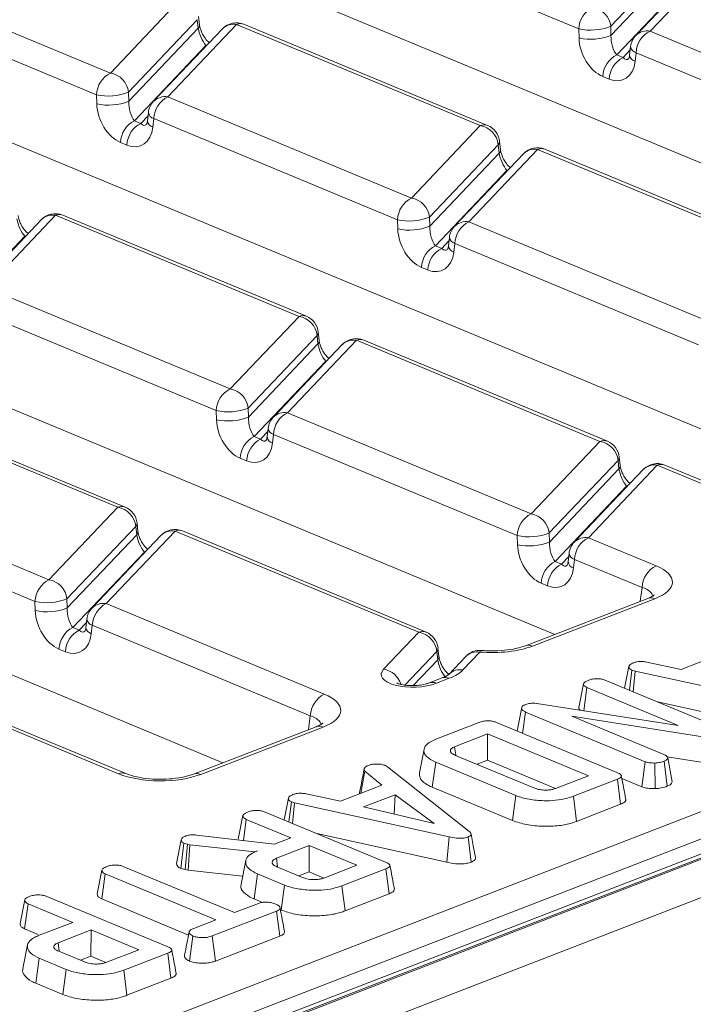
# Model space of a CAD drawing. Units: millimetres. Extents: x -1316 to 11174, y -31 to 3696.
# Drawn here: x 3607 to 3665, y 1700 to 1784 of the extents above; entities that cross this region are included whole.
import ezdxf

# ---------------------------------------------------------------- set-up
doc = ezdxf.new("R2010")
doc.units = ezdxf.units.MM
doc.header["$LTSCALE"] = 10

msp = doc.modelspace()

# ---------------------------------------------------------------- linework, layer by layer
at = {"color": 7, "linetype": 'Continuous', "lineweight": 15}
for p, q in [((3710.25, 1753.203), (3612.959, 1793.572)), ((3655.422, 1783.084), (3634.533, 1791.752)), ((3664.066, 1789.513), (3658.164, 1783.303)), ((3667.434, 1789.109), (3661.532, 1782.899)), ((3658.187, 1782.521), (3664.144, 1788.789)), ((3666.22, 1788.73), (3660.318, 1782.52)), ((3594.385, 1787.963), (3615.274, 1779.295)), ((3664.805, 1787.309), (3658.674, 1780.858)), ((3614.079, 1777.441), (3593.19, 1786.109)), ((3615.274, 1779.295), (3621.176, 1785.506)), ((3622.906, 1783.433), (3622.828, 1784.158)), ((3622.723, 1783.871), (3616.821, 1777.66)), ((3626.091, 1783.466), (3620.189, 1777.256)), ((3622.802, 1783.146), (3622.723, 1783.871)), ((3646.98, 1774.799), (3626.091, 1783.466)), ((3647.613, 1774.811), (3626.724, 1783.479)), ((3658.164, 1783.303), (3658.187, 1782.521)), ((3681.807, 1742.207), (3584.517, 1782.577)), ((3616.845, 1776.879), (3622.802, 1783.146)), ((3624.877, 1783.087), (3618.975, 1776.877)), ((3655.445, 1782.302), (3655.422, 1783.084)), ((3661.532, 1782.899), (3682.42, 1774.231)), ((3623.462, 1781.666), (3617.331, 1775.215)), ((3623.556, 1781.698), (3623.462, 1781.666)), ((3623.508, 1781.647), (3623.462, 1781.666)), ((3659.87, 1781.56), (3659.786, 1780.823)), ((3658.674, 1780.858), (3659.223, 1780.63)), ((3659.223, 1780.63), (3659.838, 1781.277)), ((3660.336, 1781.045), (3660.253, 1780.308)), ((3681.225, 1772.377), (3660.336, 1781.045)), ((3658.028, 1778.776), (3657.479, 1779.004)), ((3614.102, 1776.66), (3614.079, 1777.441)), ((3616.821, 1777.66), (3616.845, 1776.879)), ((3620.189, 1777.256), (3641.078, 1768.589)), ((3617.88, 1774.988), (3618.495, 1775.634)), ((3618.527, 1775.917), (3618.443, 1775.18)), ((3617.331, 1775.215), (3617.88, 1774.988)), ((3618.993, 1775.402), (3618.91, 1774.665)), ((3639.882, 1766.734), (3618.993, 1775.402)), ((3641.078, 1768.589), (3646.98, 1774.799)), ((3826.925, 1774.657), (3430.322, 1621.334)), ((3827.734, 1774.62), (3431.131, 1621.297)), ((3431.286, 1621.233), (3827.889, 1774.556)), ((3616.685, 1773.133), (3616.136, 1773.361)), ((3648.527, 1773.164), (3642.625, 1766.954)), ((3648.605, 1772.439), (3648.527, 1773.164)), ((3648.709, 1772.726), (3648.631, 1773.451)), ((3642.648, 1766.172), (3648.605, 1772.439)), ((3650.681, 1772.38), (3644.779, 1766.17)), ((3651.895, 1772.759), (3645.992, 1766.549)), ((3672.784, 1764.092), (3651.895, 1772.759)), ((3673.417, 1764.104), (3652.528, 1772.772)), ((3829.431, 1771.877), (3432.828, 1618.554)), ((3653.364, 1731.211), (3556.074, 1771.581)), ((3649.265, 1770.959), (3643.135, 1764.508)), ((3649.265, 1770.959), (3649.36, 1770.991)), ((3649.312, 1770.94), (3649.265, 1770.959)), ((3609.338, 1766.738), (3603.436, 1760.527)), ((3610.552, 1767.117), (3604.65, 1760.906)), ((3631.441, 1758.449), (3610.552, 1767.117)), ((3632.074, 1758.461), (3611.185, 1767.129)), ((3639.906, 1765.953), (3639.882, 1766.734)), ((3642.625, 1766.954), (3642.648, 1766.172)), ((3645.992, 1766.549), (3666.881, 1757.882)), ((3607.923, 1765.316), (3601.792, 1758.866)), ((3608.017, 1765.348), (3607.923, 1765.316)), ((3607.969, 1765.297), (3607.923, 1765.316)), ((3643.684, 1764.281), (3644.299, 1764.927)), ((3644.331, 1765.21), (3644.247, 1764.473)), ((3644.797, 1764.695), (3644.713, 1763.958)), ((3665.686, 1756.028), (3644.797, 1764.695)), ((3643.135, 1764.508), (3643.684, 1764.281)), ((3642.489, 1762.427), (3641.939, 1762.654)), ((3624.922, 1720.216), (3527.632, 1760.585)), ((3604.65, 1760.906), (3625.538, 1752.239)), ((3624.343, 1750.385), (3603.454, 1759.052)), ((3625.538, 1752.239), (3631.441, 1758.449)), ((3633.17, 1756.377), (3633.092, 1757.101)), ((3632.988, 1756.814), (3627.085, 1750.604)), ((3636.356, 1756.41), (3630.453, 1750.199)), ((3633.066, 1756.09), (3632.988, 1756.814)), ((3657.244, 1747.742), (3636.356, 1756.41)), ((3657.877, 1747.754), (3636.989, 1756.422)), ((3627.109, 1749.822), (3633.066, 1756.09)), ((3635.142, 1756.031), (3629.239, 1749.821)), ((3633.726, 1754.609), (3627.596, 1748.159)), ((3633.726, 1754.609), (3633.821, 1754.641)), ((3633.772, 1754.59), (3633.726, 1754.609)), ((3615.901, 1742.099), (3595.013, 1750.767)), ((3616.535, 1742.112), (3595.646, 1750.779)), ((3624.367, 1749.603), (3624.343, 1750.385)), ((3627.085, 1750.604), (3627.109, 1749.822)), ((3630.453, 1750.199), (3651.342, 1741.532)), ((3628.791, 1748.861), (3628.708, 1748.123)), ((3627.596, 1748.159), (3628.145, 1747.931)), ((3628.145, 1747.931), (3628.759, 1748.578)), ((3629.258, 1748.345), (3629.174, 1747.608)), ((3650.147, 1739.678), (3629.258, 1748.345)), ((3651.342, 1741.532), (3657.244, 1747.742)), ((3626.949, 1746.077), (3626.4, 1746.305)), ((3658.791, 1746.107), (3652.889, 1739.897)), ((3658.87, 1745.383), (3658.791, 1746.107)), ((3658.974, 1745.67), (3658.896, 1746.394)), ((3652.913, 1739.115), (3658.87, 1745.383)), ((3660.945, 1745.324), (3655.043, 1739.114)), ((3662.159, 1745.703), (3656.257, 1739.493)), ((3672.85, 1741.267), (3662.159, 1745.703)), ((3673.483, 1741.279), (3662.792, 1745.715)), ((3508.278, 1655.08), (3740.709, 1744.936)), ((3589.11, 1744.557), (3609.999, 1735.889)), ((3659.53, 1743.902), (3653.399, 1737.452)), ((3659.53, 1743.902), (3659.625, 1743.934)), ((3659.576, 1743.883), (3659.53, 1743.902)), ((3741.862, 1743.061), (3509.431, 1653.206)), ((3608.804, 1734.035), (3587.915, 1742.703)), ((3609.999, 1735.889), (3615.901, 1742.099)), ((3617.448, 1740.464), (3611.546, 1734.254)), ((3617.527, 1739.74), (3617.448, 1740.464)), ((3617.631, 1740.027), (3617.553, 1740.751)), ((3611.57, 1733.472), (3617.527, 1739.74)), ((3619.602, 1739.681), (3613.7, 1733.471)), ((3620.816, 1740.06), (3614.914, 1733.85)), ((3641.705, 1731.392), (3620.816, 1740.06)), ((3642.338, 1731.405), (3621.449, 1740.072)), ((3650.17, 1738.896), (3650.147, 1739.678)), ((3652.889, 1739.897), (3652.913, 1739.115)), ((3656.257, 1739.493), (3662.047, 1737.09)), ((3618.187, 1738.26), (3612.056, 1731.809)), ((3618.187, 1738.26), (3618.282, 1738.291)), ((3618.233, 1738.24), (3618.187, 1738.26)), ((3653.948, 1737.224), (3654.563, 1737.871)), ((3654.595, 1738.154), (3654.511, 1737.416)), ((3655.062, 1737.638), (3654.978, 1736.901)), ((3660.852, 1735.236), (3655.062, 1737.638)), ((3653.399, 1737.452), (3653.948, 1737.224)), ((3652.753, 1735.37), (3652.204, 1735.598)), ((3660.686, 1734.042), (3660.852, 1735.236)), ((3661.343, 1734.296), (3650.845, 1730.237)), ((3661.95, 1734.269), (3651.451, 1730.21)), ((3608.828, 1733.253), (3608.804, 1734.035)), ((3611.546, 1734.254), (3611.57, 1733.472)), ((3614.914, 1733.85), (3633.604, 1726.094)), ((3612.056, 1731.809), (3612.605, 1731.581)), ((3612.605, 1731.581), (3613.22, 1732.228)), ((3613.252, 1732.511), (3613.168, 1731.773)), ((3613.719, 1731.996), (3613.635, 1731.258)), ((3632.409, 1724.24), (3613.719, 1731.996)), ((3638.697, 1728.228), (3641.705, 1731.392)), ((3611.41, 1729.727), (3610.861, 1729.955)), ((3643.252, 1729.757), (3640.511, 1726.873)), ((3643.33, 1729.033), (3643.252, 1729.757)), ((3643.435, 1729.32), (3643.356, 1730.044)), ((3645.737, 1729.322), (3644.279, 1727.788)), ((3646.95, 1729.701), (3645.493, 1728.167)), ((3664.193, 1728.213), (3667.73, 1729.58)), ((3641.233, 1726.826), (3643.33, 1729.033)), ((3659.358, 1726.599), (3659.727, 1728.467)), ((3661.251, 1728.838), (3664.193, 1728.213)), ((3644.279, 1727.788), (3644.31, 1727.82)), ((3659.763, 1726.431), (3659.98, 1728.146)), ((3660.249, 1728.071), (3659.98, 1728.146)), ((3660.075, 1726.301), (3660.249, 1728.071)), ((3673.504, 1725.152), (3660.249, 1728.071)), ((3643.703, 1727.476), (3642.607, 1727.053)), ((3644.31, 1727.449), (3643.214, 1727.025)), ((3655.431, 1724.95), (3655.831, 1726.977)), ((3657.738, 1727.271), (3667.998, 1723.014)), ((3655.845, 1724.667), (3656.119, 1726.649)), ((3663.934, 1723.406), (3656.119, 1726.649)), ((3650.526, 1724.839), (3650.585, 1725.031)), ((3651.828, 1725.293), (3663.934, 1723.406)), ((3662.173, 1725.431), (3673.306, 1722.98)), ((3632.243, 1723.046), (3632.409, 1724.24)), ((3650.147, 1722.923), (3650.526, 1724.839)), ((3650.609, 1722.731), (3650.86, 1724.561)), ((3661.115, 1720.306), (3650.86, 1724.561)), ((3666.762, 1722.332), (3654.82, 1724.212)), ((3654.82, 1724.212), (3662.727, 1720.931)), ((3615.965, 1719.275), (3605.277, 1723.71)), ((3616.598, 1719.288), (3605.91, 1723.722)), ((3632.901, 1723.3), (3622.402, 1719.242)), ((3643.184, 1722.231), (3646.953, 1723.688)), ((3648.383, 1723.655), (3658.699, 1719.374)), ((3633.508, 1723.273), (3623.009, 1719.214)), ((3647.608, 1722.682), (3644.783, 1721.59)), ((3647.593, 1720.424), (3647.608, 1722.682)), ((3656.246, 1719.098), (3647.608, 1722.682)), ((3642.159, 1721.386), (3641.76, 1719.363)), ((3644.857, 1720.848), (3651.571, 1718.062)), ((3638.844, 1719.975), (3639.034, 1719.861)), ((3642.868, 1718.115), (3643.159, 1720.258)), ((3650.04, 1717.403), (3643.159, 1720.258)), ((3646.705, 1720.081), (3647.593, 1720.424)), ((3647.593, 1720.424), (3653.421, 1718.006)), ((3660.835, 1718.158), (3661.115, 1720.306)), ((3661.98, 1717.996), (3661.952, 1720.189)), ((3662.999, 1718.198), (3662.732, 1720.347)), ((3662.997, 1720.719), (3666.628, 1720.147)), ((3663.434, 1718.589), (3663.048, 1720.628)), ((3636.743, 1717.601), (3637.078, 1719.495)), ((3638.535, 1718.294), (3637.078, 1719.495)), ((3639.034, 1719.861), (3646.009, 1714.362)), ((3653.421, 1718.006), (3656.246, 1719.098)), ((3634.999, 1716.926), (3638.535, 1718.294)), ((3658.732, 1718.8), (3654.964, 1717.343)), ((3659.003, 1716.653), (3658.732, 1718.8)), ((3659.115, 1718.871), (3660.835, 1718.158)), ((3632.056, 1717.551), (3634.999, 1716.926)), ((3636.633, 1717.67), (3636.628, 1717.556)), ((3639.679, 1717.477), (3636.975, 1716.432)), ((3639.603, 1715.811), (3639.679, 1717.477)), ((3643.039, 1714.999), (3639.679, 1717.477)), ((3642.868, 1718.115), (3649.754, 1715.257)), ((3649.754, 1715.257), (3650.04, 1717.403)), ((3630.164, 1715.312), (3630.532, 1717.181)), ((3630.568, 1715.144), (3630.785, 1716.859)), ((3631.054, 1716.784), (3630.785, 1716.859)), ((3630.88, 1715.015), (3631.054, 1716.784)), ((3644.309, 1713.866), (3631.054, 1716.784)), ((3655.225, 1715.192), (3654.964, 1717.343)), ((3655.225, 1715.192), (3659.003, 1716.653)), ((3628.543, 1715.985), (3638.859, 1711.704)), ((3636.975, 1716.432), (3643.039, 1714.999)), ((3626.236, 1713.663), (3626.636, 1715.69)), ((3626.672, 1713.544), (3626.924, 1715.363)), ((3630.752, 1713.774), (3626.924, 1715.363)), ((3622.654, 1714.023), (3629.337, 1713.227)), ((3632.979, 1714.144), (3644.111, 1711.693)), ((3620.941, 1711.591), (3621.341, 1713.619)), ((3621.312, 1711.155), (3621.579, 1713.31)), ((3621.871, 1713.236), (3621.579, 1713.31)), ((3621.671, 1711.063), (3621.871, 1713.236)), ((3622.078, 1713.194), (3621.871, 1713.236)), ((3621.932, 1711.011), (3622.078, 1713.194)), ((3627.665, 1712.581), (3622.078, 1713.194)), ((3629.337, 1713.227), (3630.752, 1713.774)), ((3644.111, 1711.693), (3644.309, 1713.866)), ((3646.209, 1711.707), (3645.942, 1713.856)), ((3627.882, 1712.664), (3627.665, 1712.581)), ((3627.665, 1712.566), (3627.665, 1712.581)), ((3632.323, 1713.122), (3629.497, 1712.03)), ((3632.307, 1710.864), (3632.323, 1713.122)), ((3636.406, 1711.428), (3632.323, 1713.122)), ((3626.872, 1711.833), (3626.474, 1709.809)), ((3629.59, 1711.308), (3629.497, 1712.03)), ((3614.139, 1708.987), (3614.54, 1711.014)), ((3614.526, 1708.544), (3614.822, 1710.686)), ((3624.307, 1706.751), (3614.822, 1710.686)), ((3616.436, 1711.31), (3625.921, 1707.375)), ((3621.312, 1711.155), (3621.671, 1711.063)), ((3621.671, 1711.063), (3621.932, 1711.011)), ((3621.932, 1711.011), (3626.609, 1710.497)), ((3627.595, 1708.55), (3627.886, 1710.693)), ((3630.188, 1709.738), (3627.886, 1710.693)), ((3629.552, 1711.296), (3631.751, 1710.384)), ((3631.419, 1710.521), (3632.307, 1710.864)), ((3632.307, 1710.864), (3633.581, 1710.336)), ((3633.581, 1710.336), (3636.406, 1711.428)), ((3638.892, 1711.13), (3635.124, 1709.674)), ((3639.163, 1708.983), (3638.892, 1711.13)), ((3629.902, 1707.592), (3630.188, 1709.738)), ((3635.385, 1707.523), (3635.124, 1709.674)), ((3635.385, 1707.523), (3639.163, 1708.983)), ((3607.526, 1706.43), (3607.927, 1708.457)), ((3607.918, 1705.988), (3608.214, 1708.13)), ((3612.042, 1706.541), (3608.214, 1708.13)), ((3609.833, 1708.752), (3620.15, 1704.471)), ((3614.526, 1708.544), (3621.968, 1705.456)), ((3625.921, 1707.375), (3627.954, 1708.161)), ((3627.595, 1708.55), (3628.319, 1708.249)), ((3629.522, 1707.508), (3624.008, 1705.376)), ((3629.795, 1705.361), (3629.522, 1707.508)), ((3629.845, 1707.616), (3629.902, 1707.592)), ((3609.169, 1705.43), (3612.042, 1706.541)), ((3622.435, 1706.027), (3624.307, 1706.751)), ((3607.918, 1705.988), (3609.068, 1705.511)), ((3613.613, 1705.889), (3610.788, 1704.797)), ((3613.597, 1703.631), (3613.613, 1705.889)), ((3617.696, 1704.195), (3613.613, 1705.889)), ((3610.88, 1704.075), (3610.788, 1704.797)), ((3622.059, 1703.219), (3622.348, 1705.364)), ((3624.267, 1703.224), (3624.008, 1705.376)), ((3624.267, 1703.224), (3629.795, 1705.361)), ((3608.163, 1704.602), (3607.764, 1702.578)), ((3610.842, 1704.063), (3613.041, 1703.151)), ((3614.871, 1703.103), (3617.696, 1704.195)), ((3620.182, 1703.897), (3616.414, 1702.441)), ((3620.454, 1701.75), (3620.182, 1703.897)), ((3608.885, 1701.317), (3609.176, 1703.46)), ((3611.478, 1702.505), (3609.176, 1703.46)), ((3612.71, 1703.288), (3613.597, 1703.631)), ((3613.597, 1703.631), (3614.871, 1703.103)), ((3611.192, 1700.359), (3611.478, 1702.505)), ((3616.675, 1700.289), (3616.414, 1702.441)), ((3616.675, 1700.289), (3620.454, 1701.75)), ((3608.885, 1701.317), (3611.192, 1700.359))]:
    msp.add_line(p, q, dxfattribs=at)
at = {"color": 7, "linetype": 'Continuous', "lineweight": 15, "flags": 128}
for points in [[(3661.343, 1734.296), (3661.336, 1734.293), (3661.323, 1734.288)], [(3646.95, 1729.701), (3647.012, 1729.793), (3647.072, 1729.833), (3647.091, 1729.834)], [(3632.901, 1723.3), (3632.893, 1723.297), (3632.881, 1723.292)], [(3644.874, 1720.871), (3644.873, 1720.881), (3644.783, 1721.59)], [(3646.574, 1712.085), (3646.382, 1713.099), (3646.19, 1714.113)]]:
    msp.add_lwpolyline(points, dxfattribs=at)
at = {"color": 7, "linetype": 'Continuous', "lineweight": 15}
for centre, radius, start, end in [((3657.611, 1782.985), 2.191, 116.97092, 177.4097), ((3656.31, 1783.099), 1.865, 6.29939, 80.53383), ((3622.521, 1783.41), 0.385, 316.7153, 4.1731), ((3626.085, 1781.939), 1.667, 67.46457, 136.45594), ((3625.842, 1782.132), 1.357, 79.40419, 135.26647), ((3626.422, 1782.71), 0.825, 68.56032, 113.67197), ((3656.437, 1787.652), 4.679, 257.47271, 291.66317), ((3656.46, 1786.87), 4.679, 257.47271, 291.66317), ((3661.526, 1781.372), 1.667, 136.45594, 173.51805), ((3661.285, 1781.554), 1.367, 79.6163, 135.05436), ((3662.526, 1780.946), 2.191, 116.97092, 177.4097), ((3660.505, 1781.666), 0.643, 189.48072, 254.84488), ((3659.668, 1778.905), 2.191, 116.97092, 177.4097), ((3660.421, 1780.929), 0.643, 189.48072, 254.84488), ((3660.217, 1778.677), 2.191, 116.97092, 177.4097), ((3616.268, 1777.342), 2.191, 116.97092, 177.4097), ((3614.967, 1777.456), 1.865, 6.29939, 80.53383), ((3615.094, 1782.009), 4.679, 257.47271, 291.66317), ((3615.117, 1781.227), 4.679, 257.47271, 291.66317), ((3620.183, 1775.729), 1.667, 136.45594, 173.51805), ((3619.942, 1775.912), 1.367, 79.6163, 135.05436), ((3621.183, 1775.303), 2.191, 116.97092, 177.4097), ((3619.162, 1776.023), 0.643, 189.48072, 254.84488), ((3618.325, 1773.262), 2.191, 116.97092, 177.4097), ((3618.874, 1773.034), 2.191, 116.97092, 177.4097), ((3619.078, 1775.286), 0.643, 189.48072, 254.84488), ((3647.311, 1774.043), 0.825, 68.56032, 113.67197), ((3646.673, 1772.959), 1.865, 6.29939, 80.53383), ((3646.974, 1773.272), 1.667, 6.16702, 67.46457), ((3648.245, 1773.429), 0.387, 316.77146, 3.27888), ((3648.323, 1772.705), 0.388, 316.80151, 2.80756), ((3651.889, 1771.232), 1.667, 67.46457, 136.45594), ((3651.645, 1771.425), 1.357, 79.40419, 135.26647), ((3652.226, 1772.004), 0.825, 68.56032, 113.67197), ((3642.072, 1766.635), 2.191, 116.97092, 177.4097), ((3640.771, 1766.749), 1.865, 6.29939, 80.53383), ((3610.546, 1765.589), 1.667, 67.46457, 136.45594), ((3610.883, 1766.361), 0.825, 68.56032, 113.67197), ((3610.302, 1765.782), 1.357, 79.40419, 135.26647), ((3640.897, 1771.302), 4.679, 257.47271, 291.66317), ((3645.746, 1765.205), 1.367, 79.6163, 135.05436), ((3646.986, 1764.596), 2.191, 116.97092, 177.4097), ((3640.921, 1770.52), 4.679, 257.47271, 291.66317), ((3645.987, 1765.022), 1.667, 136.45594, 173.51805), ((3644.965, 1765.316), 0.643, 189.48072, 254.84488), ((3644.129, 1762.555), 2.191, 116.97092, 177.4097), ((3644.678, 1762.328), 2.191, 116.97092, 177.4097), ((3644.882, 1764.579), 0.643, 189.48072, 254.84488), ((3631.772, 1757.693), 0.825, 68.56032, 113.67197), ((3631.134, 1756.609), 1.865, 6.29939, 80.53383), ((3631.435, 1756.922), 1.667, 6.16702, 67.46457), ((3632.706, 1757.079), 0.387, 316.77146, 3.27888), ((3632.783, 1756.355), 0.388, 316.80151, 2.80756), ((3636.35, 1754.883), 1.667, 67.46457, 136.45594), ((3636.106, 1755.075), 1.357, 79.40419, 135.26647), ((3636.687, 1755.654), 0.825, 68.56032, 113.67197), ((3626.532, 1750.286), 2.191, 116.97092, 177.4097), ((3625.232, 1750.399), 1.865, 6.29939, 80.53383), ((3625.358, 1754.953), 4.679, 257.47271, 291.66317), ((3625.382, 1754.171), 4.679, 257.47271, 291.66317), ((3630.447, 1748.672), 1.667, 136.45594, 173.51805), ((3630.207, 1748.855), 1.367, 79.6163, 135.05436), ((3631.447, 1748.246), 2.191, 116.97092, 177.4097), ((3629.426, 1748.967), 0.643, 189.48072, 254.84488), ((3628.589, 1746.206), 2.191, 116.97092, 177.4097), ((3629.139, 1745.978), 2.191, 116.97092, 177.4097), ((3629.342, 1748.229), 0.643, 189.48072, 254.84488), ((3657.576, 1746.986), 0.825, 68.56032, 113.67197), ((3656.938, 1745.902), 1.865, 6.29939, 80.53383), ((3657.239, 1746.215), 1.667, 6.16702, 67.46457), ((3658.51, 1746.372), 0.387, 316.77146, 3.27888), ((3658.587, 1745.648), 0.388, 316.80151, 2.80756), ((3662.153, 1744.176), 1.667, 67.46457, 136.45594), ((3661.91, 1744.369), 1.357, 79.40419, 135.26647), ((3662.49, 1744.947), 0.825, 68.56032, 113.67197), ((3616.233, 1741.343), 0.825, 68.56032, 113.67197), ((3615.595, 1740.26), 1.865, 6.29939, 80.53383), ((3615.896, 1740.572), 1.667, 6.16702, 67.46457), ((3652.336, 1739.579), 2.191, 116.97092, 177.4097), ((3651.035, 1739.692), 1.865, 6.29939, 80.53383), ((3617.167, 1740.729), 0.387, 316.77146, 3.27888), ((3620.811, 1738.533), 1.667, 67.46457, 136.45594), ((3617.244, 1740.005), 0.388, 316.80151, 2.80756), ((3620.567, 1738.726), 1.357, 79.40419, 135.26647), ((3621.148, 1739.304), 0.825, 68.56032, 113.67197), ((3651.162, 1744.246), 4.679, 257.47271, 291.66317), ((3656.01, 1738.148), 1.367, 79.6163, 135.05436), ((3657.251, 1737.539), 2.191, 116.97092, 177.4097), ((3651.185, 1743.464), 4.679, 257.47271, 291.66317), ((3656.251, 1737.965), 1.667, 136.45594, 173.51805), ((3655.23, 1738.26), 0.643, 189.48072, 254.84488), ((3654.393, 1735.499), 2.191, 116.97092, 177.4097), ((3654.942, 1735.271), 2.191, 116.97092, 177.4097), ((3655.146, 1737.522), 0.643, 189.48072, 254.84488), ((3663.041, 1735.137), 2.191, 116.97092, 177.4097), ((3610.993, 1733.936), 2.191, 116.97092, 177.4097), ((3609.692, 1734.049), 1.865, 6.29939, 80.53383), ((3661.613, 1733.535), 0.807, 65.31729, 109.49734), ((3609.819, 1738.603), 4.679, 257.47271, 291.66317), ((3609.842, 1737.821), 4.679, 257.47271, 291.66317), ((3614.908, 1732.323), 1.667, 136.45594, 173.51805), ((3614.668, 1732.505), 1.367, 79.6163, 135.05436), ((3615.908, 1731.897), 2.191, 116.97092, 177.4097), ((3613.05, 1729.856), 2.191, 116.97092, 177.4097), ((3613.803, 1731.879), 0.643, 189.48072, 254.84488), ((3613.887, 1732.617), 0.643, 189.48072, 254.84488), ((3613.599, 1729.628), 2.191, 116.97092, 177.4097), ((3642.036, 1730.636), 0.825, 68.56032, 113.67197), ((3641.398, 1729.553), 1.865, 6.29939, 80.53383), ((3641.699, 1729.865), 1.667, 6.16702, 67.46457), ((3651.114, 1729.475), 0.809, 65.33659, 108.96466), ((3642.97, 1730.022), 0.387, 316.77146, 3.27888), ((3643.048, 1729.298), 0.388, 316.80151, 2.80756), ((3646.945, 1728.174), 1.667, 84.97614, 136.45594), ((3646.701, 1728.366), 1.357, 79.40419, 135.26647), ((3638.382, 1726.373), 1.881, 17.70845, 80.35552), ((3643.972, 1726.715), 0.807, 65.31729, 109.49734), ((3645.247, 1726.818), 1.371, 79.65927, 133.06864), ((3642.876, 1726.289), 0.81, 65.35169, 108.55277), ((3634.598, 1724.141), 2.191, 116.97092, 177.4097), ((3633.17, 1722.539), 0.807, 65.31729, 109.49734), ((3616.297, 1718.498), 0.845, 69.7012, 113.14304), ((3622.671, 1718.479), 0.809, 65.33659, 108.96466)]:
    msp.add_arc(centre, radius, start, end, dxfattribs=at)
for centre, major_axis, ratio, start_param, end_param in [((3623.37, 1782.584), (-0.46, 1.112), 0.32643, 0.911218, 2.394748), ((3658.773, 1781.976), (-0.247, 1.287), 0.414395, 1.055666, 2.539196), ((3657.583, 1781.649), (-1.12, 2.684), 0.679346, 1.058482, 2.542012), ((3658.133, 1781.422), (-1.12, 2.684), 0.679346, 2.542012, 4.025541), ((3659.322, 1781.749), (-0.247, 1.287), 0.414395, 2.539196, 3.417537), ((3616.241, 1776.007), (-1.12, 2.684), 0.679346, 1.058482, 2.542012), ((3617.43, 1776.334), (-0.247, 1.287), 0.414395, 1.055666, 2.539196), ((3617.979, 1776.106), (-0.247, 1.287), 0.414395, 2.539196, 3.417537), ((3616.79, 1775.779), (-1.12, 2.684), 0.679346, 2.542012, 4.025541), ((3649.174, 1771.877), (-0.46, 1.112), 0.32643, 0.911218, 2.394748), ((3607.831, 1766.234), (-0.46, 1.112), 0.32643, 0.911218, 2.394748), ((3642.044, 1765.3), (-1.12, 2.684), 0.679346, 1.058482, 2.542012), ((3643.234, 1765.627), (-0.247, 1.287), 0.414395, 1.055666, 2.539196), ((3642.593, 1765.072), (-1.12, 2.684), 0.679346, 2.542012, 4.025541), ((3643.783, 1765.399), (-0.247, 1.287), 0.414395, 2.539196, 3.417537), ((3633.635, 1755.527), (-0.46, 1.112), 0.32643, 0.911218, 2.394748), ((3626.505, 1748.95), (-1.12, 2.684), 0.679346, 1.058482, 2.542012), ((3627.695, 1749.277), (-0.247, 1.287), 0.414395, 1.055666, 2.539196), ((3628.244, 1749.049), (-0.247, 1.287), 0.414395, 2.539196, 3.417537), ((3627.054, 1748.722), (-1.12, 2.684), 0.679346, 2.542012, 4.025541), ((3659.439, 1744.82), (-0.46, 1.112), 0.32643, 0.911218, 2.394748), ((3618.096, 1739.177), (-0.46, 1.112), 0.32643, 0.911218, 2.394748), ((3652.309, 1738.243), (-1.12, 2.684), 0.679346, 1.058482, 2.542012), ((3653.498, 1738.57), (-0.247, 1.287), 0.414395, 1.055666, 2.539196), ((3652.858, 1738.015), (-1.12, 2.684), 0.679346, 2.542012, 4.025541), ((3654.047, 1738.342), (-0.247, 1.287), 0.414395, 2.539196, 3.417537), ((3658.423, 1735.71), (5.038, -0.019), 0.397578, 5.489477, 7.052677), ((3658.417, 1734.183), (3.384, 0.208), 0.392518, 0.055145, 0.743895), ((3612.155, 1732.927), (-0.247, 1.287), 0.414395, 1.055666, 2.539196), ((3610.966, 1732.6), (-1.12, 2.684), 0.679346, 1.058482, 2.542012), ((3611.515, 1732.372), (-1.12, 2.684), 0.679346, 2.542012, 4.025541), ((3612.704, 1732.699), (-0.247, 1.287), 0.414395, 2.539196, 3.417537), ((3647.979, 1731.673), (5, -0.018), 0.403662, 4.506731, 5.481624), ((3643.899, 1728.471), (-0.46, 1.112), 0.32643, 0.911218, 2.394748), ((3641.338, 1727.859), (2.845, 0.087), 0.411513, 2.747501, 5.419665), ((3640.804, 1728.899), (5.014, -0.028), 0.399964, 5.488924, 5.923569), ((3629.98, 1724.715), (5.038, -0.019), 0.397578, 5.489477, 7.052677), ((3629.975, 1723.188), (3.384, 0.208), 0.392518, 0.055145, 0.743895), ((3619.536, 1720.677), (5, -0.018), 0.403662, 3.918424, 5.481624)]:
    msp.add_ellipse(centre, major_axis=major_axis, ratio=ratio, start_param=start_param, end_param=end_param, dxfattribs=at)
for points, knots in [([(3623.756, 1781.908), (3623.72, 1781.935), (3623.59, 1782.032), (3623.348, 1782.324), (3623.119, 1782.71), (3622.975, 1783.07), (3622.921, 1783.307), (3622.908, 1783.412), (3622.906, 1783.433)], [0, 0, 0, 0, 0.10414, 0.376498, 0.593568, 0.783009, 0.955706, 1, 1, 1, 1]), ([(3659.786, 1780.823), (3659.777, 1780.763), (3659.755, 1780.631), (3659.709, 1780.544), (3659.712, 1780.548), (3659.713, 1780.55)], [0, 0, 0, 0, 0.319552, 0.714477, 1, 1, 1, 1]), ([(3618.443, 1775.18), (3618.434, 1775.121), (3618.412, 1774.988), (3618.366, 1774.901), (3618.369, 1774.905), (3618.37, 1774.907)], [0, 0, 0, 0, 0.319552, 0.714477, 1, 1, 1, 1]), ([(3649.56, 1771.201), (3649.524, 1771.228), (3649.394, 1771.325), (3649.152, 1771.617), (3648.922, 1772.003), (3648.779, 1772.363), (3648.725, 1772.6), (3648.712, 1772.705), (3648.709, 1772.726)], [0, 0, 0, 0, 0.10414, 0.376498, 0.593568, 0.783009, 0.955706, 1, 1, 1, 1]), ([(3608.217, 1765.558), (3608.181, 1765.585), (3608.051, 1765.682), (3607.809, 1765.974), (3607.58, 1766.361), (3607.436, 1766.721), (3607.382, 1766.957), (3607.369, 1767.062), (3607.367, 1767.083)], [0, 0, 0, 0, 0.10414, 0.376498, 0.593568, 0.783009, 0.955706, 1, 1, 1, 1]), ([(3644.247, 1764.473), (3644.237, 1764.414), (3644.216, 1764.281), (3644.17, 1764.194), (3644.173, 1764.198), (3644.174, 1764.2)], [0, 0, 0, 0, 0.319552, 0.714477, 1, 1, 1, 1]), ([(3634.02, 1754.851), (3633.984, 1754.878), (3633.854, 1754.975), (3633.613, 1755.267), (3633.383, 1755.654), (3633.24, 1756.014), (3633.186, 1756.25), (3633.173, 1756.355), (3633.17, 1756.377)], [0, 0, 0, 0, 0.10414, 0.376498, 0.593568, 0.783009, 0.955706, 1, 1, 1, 1]), ([(3628.708, 1748.123), (3628.698, 1748.064), (3628.677, 1747.931), (3628.631, 1747.844), (3628.634, 1747.848), (3628.635, 1747.85)], [0, 0, 0, 0, 0.319552, 0.714477, 1, 1, 1, 1]), ([(3659.824, 1744.144), (3659.788, 1744.171), (3659.658, 1744.268), (3659.416, 1744.56), (3659.187, 1744.947), (3659.043, 1745.307), (3658.989, 1745.543), (3658.976, 1745.648), (3658.974, 1745.67)], [0, 0, 0, 0, 0.10414, 0.376498, 0.593568, 0.783009, 0.955706, 1, 1, 1, 1]), ([(3618.481, 1738.501), (3618.445, 1738.528), (3618.315, 1738.625), (3618.074, 1738.917), (3617.844, 1739.304), (3617.701, 1739.664), (3617.646, 1739.901), (3617.634, 1740.005), (3617.631, 1740.027)], [0, 0, 0, 0, 0.1041398, 0.3764978, 0.5935676, 0.7830094, 0.9557062, 1, 1, 1, 1]), ([(3654.511, 1737.416), (3654.502, 1737.357), (3654.48, 1737.224), (3654.434, 1737.137), (3654.437, 1737.141), (3654.438, 1737.143)], [0, 0, 0, 0, 0.319552, 0.714477, 1, 1, 1, 1]), ([(3661.906, 1734.586), (3661.911, 1734.593), (3661.937, 1734.631), (3661.774, 1734.475), (3661.481, 1734.353), (3661.343, 1734.296)], [0, 0, 0, 0, 0.118452, 0.585265, 1, 1, 1, 1]), ([(3613.168, 1731.773), (3613.159, 1731.714), (3613.137, 1731.581), (3613.092, 1731.494), (3613.094, 1731.499), (3613.096, 1731.5)], [0, 0, 0, 0, 0.319552, 0.714477, 1, 1, 1, 1]), ([(3650.845, 1730.237), (3650.719, 1730.192), (3650.362, 1730.066), (3649.572, 1729.893), (3648.515, 1729.787), (3647.657, 1729.79), (3647.195, 1729.826), (3647.091, 1729.834)], [0, 0, 0, 0, 0.139459, 0.394713, 0.661101, 0.923091, 1, 1, 1, 1]), ([(3644.285, 1727.794), (3644.249, 1727.821), (3644.119, 1727.919), (3643.877, 1728.211), (3643.648, 1728.597), (3643.504, 1728.957), (3643.45, 1729.194), (3643.437, 1729.298), (3643.435, 1729.32)], [0, 0, 0, 0, 0.10414, 0.376498, 0.593568, 0.783009, 0.955706, 1, 1, 1, 1]), ([(3659.727, 1728.467), (3659.753, 1728.523), (3659.805, 1728.636), (3660.007, 1728.731), (3660.118, 1728.777), (3660.131, 1728.782)], [0, 0, 0, 0, 0.466512, 0.935162, 1, 1, 1, 1]), ([(3659.98, 1728.146), (3659.913, 1728.183), (3659.762, 1728.267), (3659.73, 1728.385), (3659.728, 1728.454), (3659.727, 1728.467)], [0, 0, 0, 0, 0.393488, 0.890092, 1, 1, 1, 1]), ([(3660.131, 1728.782), (3660.217, 1728.81), (3660.365, 1728.857), (3660.625, 1728.894), (3660.925, 1728.887), (3661.126, 1728.856), (3661.251, 1728.838)], [0, 0, 0, 0, 0.270754, 0.470236, 0.67148, 1, 1, 1, 1]), ([(3644.279, 1727.788), (3644.271, 1727.78), (3644.249, 1727.758), (3644.052, 1727.621), (3643.799, 1727.516), (3643.703, 1727.476)], [0, 0, 0, 0, 0.253044, 0.718232, 1, 1, 1, 1]), ([(3642.607, 1727.053), (3642.527, 1727.025), (3642.334, 1726.957), (3641.867, 1726.862), (3641.281, 1726.814), (3640.711, 1726.834), (3640.263, 1726.902), (3639.972, 1726.982), (3639.825, 1727.048), (3639.823, 1727.05), (3639.822, 1727.051)], [0, 0, 0, 0, 0.112421, 0.271466, 0.443367, 0.594622, 0.725803, 0.837211, 0.933834, 1, 1, 1, 1]), ([(3655.831, 1726.977), (3655.851, 1727.018), (3655.899, 1727.119), (3656.101, 1727.219), (3656.241, 1727.277), (3656.28, 1727.294)], [0, 0, 0, 0, 0.339244, 0.818518, 1, 1, 1, 1]), ([(3656.119, 1726.649), (3656.05, 1726.685), (3655.896, 1726.764), (3655.84, 1726.884), (3655.833, 1726.958), (3655.831, 1726.977)], [0, 0, 0, 0, 0.376198, 0.839941, 1, 1, 1, 1]), ([(3656.28, 1727.294), (3656.387, 1727.327), (3656.601, 1727.394), (3656.969, 1727.423), (3657.32, 1727.399), (3657.563, 1727.34), (3657.695, 1727.288), (3657.738, 1727.271)], [0, 0, 0, 0, 0.246121, 0.495034, 0.662526, 0.889801, 1, 1, 1, 1]), ([(3650.585, 1725.031), (3650.619, 1725.063), (3650.672, 1725.112), (3650.786, 1725.168), (3650.85, 1725.194), (3650.882, 1725.207)], [0, 0, 0, 0, 0.487699, 0.742526, 1, 1, 1, 1]), ([(3650.882, 1725.207), (3650.998, 1725.243), (3651.186, 1725.302), (3651.52, 1725.325), (3651.715, 1725.307), (3651.816, 1725.295), (3651.828, 1725.293)], [0, 0, 0, 0, 0.424548, 0.692333, 0.960799, 1, 1, 1, 1]), ([(3650.86, 1724.561), (3650.78, 1724.6), (3650.656, 1724.659), (3650.564, 1724.758), (3650.539, 1724.812), (3650.526, 1724.839)], [0, 0, 0, 0, 0.4752027, 0.7342571, 1, 1, 1, 1]), ([(3655.431, 1724.95), (3655.432, 1724.918), (3655.435, 1724.838), (3655.502, 1724.761), (3655.542, 1724.714)], [0, 0, 0, 0, 0.392676, 1, 1, 1, 1]), ([(3633.463, 1723.59), (3633.469, 1723.598), (3633.494, 1723.635), (3633.331, 1723.48), (3633.038, 1723.358), (3632.901, 1723.3)], [0, 0, 0, 0, 0.118452, 0.585265, 1, 1, 1, 1]), ([(3646.953, 1723.688), (3647.066, 1723.726), (3647.245, 1723.786), (3647.557, 1723.82), (3647.837, 1723.809), (3648.127, 1723.753), (3648.293, 1723.689), (3648.383, 1723.655)], [0, 0, 0, 0, 0.268396, 0.424464, 0.580867, 0.773826, 1, 1, 1, 1]), ([(3643.159, 1720.258), (3642.86, 1720.415), (3642.305, 1720.707), (3642.087, 1721.247), (3642.26, 1721.737), (3642.759, 1722.057), (3643.101, 1722.197), (3643.184, 1722.231)], [0, 0, 0, 0, 0.266331, 0.494233, 0.729752, 0.933726, 1, 1, 1, 1]), ([(3644.783, 1721.59), (3644.675, 1721.538), (3644.47, 1721.437), (3644.399, 1721.248), (3644.467, 1721.076), (3644.642, 1720.942), (3644.795, 1720.875), (3644.857, 1720.848)], [0, 0, 0, 0, 0.243316, 0.465535, 0.670512, 0.867551, 1, 1, 1, 1]), ([(3662.727, 1720.931), (3662.809, 1720.889), (3662.972, 1720.805), (3663.031, 1720.693), (3663.046, 1720.634), (3663.048, 1720.628)], [0, 0, 0, 0, 0.470492, 0.9425638, 1, 1, 1, 1]), ([(3637.047, 1719.762), (3637.089, 1719.803), (3637.153, 1719.864), (3637.284, 1719.936), (3637.354, 1719.972), (3637.389, 1719.99)], [0, 0, 0, 0, 0.48891, 0.744104, 1, 1, 1, 1]), ([(3637.389, 1719.99), (3637.484, 1720.021), (3637.675, 1720.083), (3637.942, 1720.101), (3638.082, 1720.102), (3638.099, 1720.102)], [0, 0, 0, 0, 0.4635565, 0.932057, 1, 1, 1, 1]), ([(3638.099, 1720.102), (3638.227, 1720.099), (3638.484, 1720.092), (3638.716, 1720.023), (3638.827, 1719.981), (3638.844, 1719.975)], [0, 0, 0, 0, 0.454953, 0.913783, 1, 1, 1, 1]), ([(3661.952, 1720.189), (3661.812, 1720.19), (3661.563, 1720.192), (3661.279, 1720.245), (3661.158, 1720.29), (3661.115, 1720.306)], [0, 0, 0, 0, 0.459674, 0.8099983, 1, 1, 1, 1]), ([(3662.732, 1720.347), (3662.624, 1720.31), (3662.457, 1720.253), (3662.184, 1720.204), (3662.031, 1720.194), (3661.952, 1720.189)], [0, 0, 0, 0, 0.477555, 0.733402, 1, 1, 1, 1]), ([(3663.048, 1720.628), (3663.03, 1720.579), (3663.002, 1720.502), (3662.874, 1720.408), (3662.78, 1720.368), (3662.732, 1720.347)], [0, 0, 0, 0, 0.470895, 0.729427, 1, 1, 1, 1]), ([(3622.402, 1719.242), (3622.276, 1719.197), (3621.92, 1719.07), (3621.129, 1718.897), (3620.055, 1718.789), (3618.902, 1718.798), (3617.806, 1718.928), (3617.035, 1719.119), (3616.701, 1719.248), (3616.598, 1719.288)], [0, 0, 0, 0, 0.087197, 0.246795, 0.413353, 0.584531, 0.756533, 0.925004, 1, 1, 1, 1]), ([(3637.03, 1719.692), (3636.965, 1719.361), (3636.833, 1718.693), (3636.699, 1718.013), (3636.632, 1717.67)], [0, 0, 0, 0, 0.494499, 1, 1, 1, 1]), ([(3637.078, 1719.495), (3637.053, 1719.537), (3637.014, 1719.603), (3637.029, 1719.693), (3637.041, 1719.739), (3637.047, 1719.762)], [0, 0, 0, 0, 0.482549, 0.740672, 1, 1, 1, 1]), ([(3641.772, 1719.363), (3641.769, 1719.218), (3641.762, 1718.885), (3642.174, 1718.444), (3642.672, 1718.207), (3642.868, 1718.115)], [0, 0, 0, 0, 0.3200622, 0.7338262, 1, 1, 1, 1]), ([(3658.699, 1719.374), (3658.826, 1719.314), (3659.008, 1719.228), (3659.091, 1719.083), (3659.045, 1718.971), (3658.911, 1718.876), (3658.784, 1718.822), (3658.732, 1718.8)], [0, 0, 0, 0, 0.3516122, 0.5062891, 0.6620486, 0.8603021, 1, 1, 1, 1]), ([(3659.456, 1717.07), (3659.392, 1717.407), (3659.265, 1718.081), (3659.137, 1718.755), (3659.073, 1719.092)], [0, 0, 0, 0, 0.500001, 1, 1, 1, 1]), ([(3662.999, 1718.198), (3663.096, 1718.241), (3663.332, 1718.348), (3663.405, 1718.498), (3663.433, 1718.585), (3663.434, 1718.589)], [0, 0, 0, 0, 0.398726, 0.971739, 1, 1, 1, 1]), ([(3630.532, 1717.181), (3630.558, 1717.237), (3630.61, 1717.35), (3630.812, 1717.444), (3630.923, 1717.49), (3630.936, 1717.496)], [0, 0, 0, 0, 0.4665119, 0.9351624, 1, 1, 1, 1]), ([(3630.936, 1717.496), (3631.022, 1717.523), (3631.17, 1717.57), (3631.431, 1717.608), (3631.73, 1717.6), (3631.931, 1717.57), (3632.056, 1717.551)], [0, 0, 0, 0, 0.270754, 0.470236, 0.67148, 1, 1, 1, 1]), ([(3654.964, 1717.343), (3654.634, 1717.237), (3654.033, 1717.042), (3652.835, 1716.934), (3651.61, 1716.991), (3650.626, 1717.178), (3650.174, 1717.352), (3650.04, 1717.403)], [0, 0, 0, 0, 0.230838, 0.421044, 0.657823, 0.898521, 1, 1, 1, 1]), ([(3651.571, 1718.062), (3651.701, 1718.015), (3651.947, 1717.928), (3652.413, 1717.869), (3652.841, 1717.872), (3653.188, 1717.925), (3653.349, 1717.981), (3653.421, 1718.006)], [0, 0, 0, 0, 0.250014, 0.470819, 0.691607, 0.861784, 1, 1, 1, 1]), ([(3660.835, 1718.158), (3660.959, 1718.117), (3661.212, 1718.033), (3661.632, 1717.994), (3661.889, 1717.996), (3661.98, 1717.996)], [0, 0, 0, 0, 0.380449, 0.779973, 1, 1, 1, 1]), ([(3661.98, 1717.996), (3662.106, 1718.005), (3662.446, 1718.028), (3662.775, 1718.118), (3662.968, 1718.186), (3662.999, 1718.198)], [0, 0, 0, 0, 0.328407, 0.890676, 1, 1, 1, 1]), ([(3630.785, 1716.859), (3630.718, 1716.896), (3630.567, 1716.98), (3630.535, 1717.099), (3630.533, 1717.168), (3630.532, 1717.181)], [0, 0, 0, 0, 0.3934881, 0.890092, 1, 1, 1, 1]), ([(3659.003, 1716.653), (3659.127, 1716.711), (3659.335, 1716.807), (3659.469, 1716.96), (3659.447, 1717.04), (3659.439, 1717.069)], [0, 0, 0, 0, 0.486743, 0.814596, 1, 1, 1, 1]), ([(3626.636, 1715.69), (3626.648, 1715.721), (3626.678, 1715.797), (3626.844, 1715.905), (3627.003, 1715.973), (3627.085, 1716.007)], [0, 0, 0, 0, 0.2478694, 0.6149449, 1, 1, 1, 1]), ([(3627.085, 1716.007), (3627.205, 1716.044), (3627.415, 1716.108), (3627.77, 1716.134), (3628.096, 1716.117), (3628.352, 1716.059), (3628.491, 1716.005), (3628.543, 1715.985)], [0, 0, 0, 0, 0.274247, 0.479167, 0.643964, 0.867555, 1, 1, 1, 1]), ([(3626.924, 1715.363), (3626.876, 1715.385), (3626.758, 1715.441), (3626.657, 1715.555), (3626.643, 1715.644), (3626.636, 1715.69)], [0, 0, 0, 0, 0.246273, 0.613022, 1, 1, 1, 1]), ([(3649.754, 1715.257), (3650.138, 1715.128), (3650.898, 1714.873), (3652.345, 1714.743), (3653.708, 1714.79), (3654.656, 1714.988), (3655.091, 1715.144), (3655.225, 1715.192)], [0, 0, 0, 0, 0.2436909, 0.4827412, 0.710169, 0.9103552, 1, 1, 1, 1]), ([(3621.748, 1713.944), (3621.835, 1713.973), (3621.988, 1714.023), (3622.316, 1714.051), (3622.526, 1714.033), (3622.654, 1714.023)], [0, 0, 0, 0, 0.344391, 0.602302, 1, 1, 1, 1]), ([(3646.009, 1714.362), (3646.058, 1714.316), (3646.156, 1714.226), (3646.21, 1714.091), (3646.156, 1713.971), (3646.044, 1713.899), (3645.963, 1713.865), (3645.942, 1713.856)], [0, 0, 0, 0, 0.269928, 0.542194, 0.736488, 0.931497, 1, 1, 1, 1]), ([(3621.341, 1713.619), (3621.354, 1713.656), (3621.383, 1713.743), (3621.535, 1713.855), (3621.685, 1713.918), (3621.748, 1713.944)], [0, 0, 0, 0, 0.298553, 0.704459, 1, 1, 1, 1]), ([(3621.579, 1713.31), (3621.523, 1713.342), (3621.416, 1713.403), (3621.355, 1713.512), (3621.346, 1713.583), (3621.341, 1713.619)], [0, 0, 0, 0, 0.349369, 0.669798, 1, 1, 1, 1]), ([(3645.942, 1713.856), (3645.835, 1713.822), (3645.64, 1713.759), (3645.276, 1713.732), (3644.821, 1713.758), (3644.515, 1713.822), (3644.309, 1713.866)], [0, 0, 0, 0, 0.229184, 0.41947, 0.609696, 1, 1, 1, 1]), ([(3627.886, 1710.693), (3627.625, 1710.824), (3627.101, 1711.087), (3626.824, 1711.583), (3626.893, 1712.067), (3627.335, 1712.434), (3627.737, 1712.603), (3627.882, 1712.664)], [0, 0, 0, 0, 0.226686, 0.454936, 0.678509, 0.883956, 1, 1, 1, 1]), ([(3620.941, 1711.591), (3620.946, 1711.547), (3620.958, 1711.443), (3621.053, 1711.285), (3621.23, 1711.196), (3621.312, 1711.155)], [0, 0, 0, 0, 0.281176, 0.669476, 1, 1, 1, 1]), ([(3629.497, 1712.03), (3629.398, 1711.983), (3629.197, 1711.887), (3629.106, 1711.705), (3629.163, 1711.533), (3629.328, 1711.396), (3629.485, 1711.326), (3629.552, 1711.296)], [0, 0, 0, 0, 0.226258, 0.454879, 0.656144, 0.854362, 1, 1, 1, 1]), ([(3638.859, 1711.704), (3638.986, 1711.644), (3639.169, 1711.558), (3639.252, 1711.413), (3639.205, 1711.301), (3639.071, 1711.206), (3638.944, 1711.152), (3638.892, 1711.13)], [0, 0, 0, 0, 0.351612, 0.506289, 0.662049, 0.860302, 1, 1, 1, 1]), ([(3644.111, 1711.693), (3644.352, 1711.643), (3644.74, 1711.562), (3645.346, 1711.536), (3645.831, 1711.585), (3646.09, 1711.665), (3646.208, 1711.706), (3646.209, 1711.707)], [0, 0, 0, 0, 0.354569, 0.572185, 0.790743, 0.999482, 1, 1, 1, 1]), ([(3646.209, 1711.707), (3646.299, 1711.749), (3646.476, 1711.833), (3646.583, 1711.972), (3646.566, 1712.055), (3646.56, 1712.085)], [0, 0, 0, 0, 0.402104, 0.785337, 1, 1, 1, 1]), ([(3614.54, 1711.014), (3614.554, 1711.05), (3614.591, 1711.138), (3614.776, 1711.241), (3614.926, 1711.305), (3614.986, 1711.33)], [0, 0, 0, 0, 0.2915826, 0.7161631, 1, 1, 1, 1]), ([(3614.822, 1710.686), (3614.759, 1710.718), (3614.609, 1710.794), (3614.546, 1710.914), (3614.541, 1710.991), (3614.54, 1711.014)], [0, 0, 0, 0, 0.3426177, 0.80696, 1, 1, 1, 1]), ([(3614.986, 1711.33), (3615.092, 1711.363), (3615.306, 1711.43), (3615.676, 1711.459), (3616.028, 1711.435), (3616.269, 1711.377), (3616.398, 1711.326), (3616.436, 1711.31)], [0, 0, 0, 0, 0.247595, 0.497997, 0.667808, 0.899368, 1, 1, 1, 1]), ([(3639.616, 1709.4), (3639.552, 1709.737), (3639.425, 1710.411), (3639.297, 1711.085), (3639.233, 1711.422)], [0, 0, 0, 0, 0.500001, 1, 1, 1, 1]), ([(3626.513, 1709.806), (3626.495, 1709.774), (3626.37, 1709.552), (3626.64, 1709.118), (3627.15, 1708.741), (3627.54, 1708.573), (3627.595, 1708.55)], [0, 0, 0, 0, 0.072388, 0.498883, 0.929977, 1, 1, 1, 1]), ([(3631.751, 1710.384), (3631.904, 1710.331), (3632.2, 1710.229), (3632.724, 1710.192), (3633.16, 1710.219), (3633.421, 1710.28), (3633.548, 1710.324), (3633.581, 1710.336)], [0, 0, 0, 0, 0.291765, 0.564289, 0.749724, 0.934852, 1, 1, 1, 1]), ([(3614.139, 1708.987), (3614.142, 1708.95), (3614.149, 1708.838), (3614.256, 1708.677), (3614.451, 1708.581), (3614.526, 1708.544)], [0, 0, 0, 0, 0.230836, 0.704479, 1, 1, 1, 1]), ([(3635.124, 1709.674), (3634.803, 1709.569), (3634.208, 1709.375), (3633.012, 1709.268), (3631.796, 1709.322), (3630.799, 1709.506), (3630.339, 1709.681), (3630.188, 1709.738)], [0, 0, 0, 0, 0.2250749, 0.4168077, 0.6542636, 0.8865042, 1, 1, 1, 1]), ([(3639.163, 1708.983), (3639.287, 1709.041), (3639.495, 1709.137), (3639.629, 1709.29), (3639.607, 1709.37), (3639.599, 1709.399)], [0, 0, 0, 0, 0.486743, 0.814596, 1, 1, 1, 1]), ([(3607.927, 1708.457), (3607.939, 1708.488), (3607.968, 1708.564), (3608.134, 1708.672), (3608.294, 1708.74), (3608.375, 1708.774)], [0, 0, 0, 0, 0.247869, 0.614945, 1, 1, 1, 1]), ([(3608.214, 1708.13), (3608.167, 1708.152), (3608.048, 1708.208), (3607.947, 1708.322), (3607.933, 1708.411), (3607.927, 1708.457)], [0, 0, 0, 0, 0.246273, 0.613022, 1, 1, 1, 1]), ([(3608.375, 1708.774), (3608.496, 1708.811), (3608.705, 1708.875), (3609.061, 1708.901), (3609.386, 1708.884), (3609.642, 1708.826), (3609.781, 1708.772), (3609.833, 1708.752)], [0, 0, 0, 0, 0.2742471, 0.4791666, 0.6439642, 0.867555, 1, 1, 1, 1]), ([(3627.954, 1708.161), (3628.057, 1708.194), (3628.265, 1708.261), (3628.561, 1708.274), (3628.715, 1708.273), (3628.737, 1708.273)], [0, 0, 0, 0, 0.458262, 0.922464, 1, 1, 1, 1]), ([(3628.737, 1708.273), (3628.864, 1708.256), (3629.059, 1708.231), (3629.294, 1708.17), (3629.398, 1708.13), (3629.451, 1708.11)], [0, 0, 0, 0, 0.479636, 0.736831, 1, 1, 1, 1]), ([(3629.451, 1708.11), (3629.545, 1708.059), (3629.735, 1707.956), (3629.84, 1707.793), (3629.791, 1707.66), (3629.675, 1707.574), (3629.569, 1707.528), (3629.522, 1707.508)], [0, 0, 0, 0, 0.283186, 0.5660768, 0.7215794, 0.8761816, 1, 1, 1, 1]), ([(3630.196, 1705.763), (3630.132, 1706.101), (3630.004, 1706.777), (3629.876, 1707.453), (3629.812, 1707.791)], [0, 0, 0, 0, 0.5000023, 1, 1, 1, 1]), ([(3629.902, 1707.592), (3630.286, 1707.464), (3631.043, 1707.209), (3632.491, 1707.077), (3633.871, 1707.12), (3634.825, 1707.321), (3635.259, 1707.477), (3635.385, 1707.523)], [0, 0, 0, 0, 0.243159, 0.480383, 0.710646, 0.915537, 1, 1, 1, 1]), ([(3607.526, 1706.43), (3607.533, 1706.376), (3607.548, 1706.253), (3607.687, 1706.097), (3607.859, 1706.016), (3607.918, 1705.988)], [0, 0, 0, 0, 0.338474, 0.770875, 1, 1, 1, 1]), ([(3622.022, 1705.73), (3621.956, 1705.395), (3621.824, 1704.725), (3621.693, 1704.058), (3621.628, 1703.724)], [0, 0, 0, 0, 0.499985, 1, 1, 1, 1]), ([(3622.348, 1705.364), (3622.248, 1705.427), (3622.081, 1705.532), (3622, 1705.695), (3622.062, 1705.832), (3622.225, 1705.94), (3622.374, 1706.002), (3622.435, 1706.027)], [0, 0, 0, 0, 0.298914, 0.498222, 0.653227, 0.855916, 1, 1, 1, 1]), ([(3629.795, 1705.361), (3629.882, 1705.401), (3630.057, 1705.48), (3630.203, 1705.622), (3630.191, 1705.719), (3630.185, 1705.763)], [0, 0, 0, 0, 0.352524, 0.710889, 1, 1, 1, 1]), ([(3609.176, 1703.46), (3608.915, 1703.591), (3608.391, 1703.854), (3608.114, 1704.35), (3608.183, 1704.834), (3608.625, 1705.201), (3609.025, 1705.369), (3609.169, 1705.43)], [0, 0, 0, 0, 0.226815, 0.455197, 0.678898, 0.884189, 1, 1, 1, 1]), ([(3610.788, 1704.797), (3610.688, 1704.75), (3610.488, 1704.654), (3610.396, 1704.472), (3610.454, 1704.3), (3610.618, 1704.163), (3610.775, 1704.093), (3610.842, 1704.063)], [0, 0, 0, 0, 0.226258, 0.454879, 0.656144, 0.854362, 1, 1, 1, 1]), ([(3624.008, 1705.376), (3623.882, 1705.334), (3623.67, 1705.263), (3623.249, 1705.222), (3622.867, 1705.246), (3622.544, 1705.295), (3622.4, 1705.345), (3622.348, 1705.364)], [0, 0, 0, 0, 0.265187, 0.448, 0.689713, 0.887146, 1, 1, 1, 1]), ([(3620.15, 1704.471), (3620.276, 1704.411), (3620.459, 1704.325), (3620.542, 1704.18), (3620.496, 1704.068), (3620.361, 1703.973), (3620.235, 1703.919), (3620.182, 1703.897)], [0, 0, 0, 0, 0.3516122, 0.5062891, 0.6620486, 0.8603021, 1, 1, 1, 1]), ([(3620.906, 1702.167), (3620.842, 1702.504), (3620.715, 1703.178), (3620.587, 1703.852), (3620.524, 1704.189)], [0, 0, 0, 0, 0.500001, 1, 1, 1, 1]), ([(3613.041, 1703.151), (3613.194, 1703.098), (3613.49, 1702.996), (3614.014, 1702.959), (3614.45, 1702.986), (3614.711, 1703.047), (3614.838, 1703.091), (3614.871, 1703.103)], [0, 0, 0, 0, 0.291765, 0.564289, 0.749724, 0.934852, 1, 1, 1, 1]), ([(3621.645, 1703.724), (3621.637, 1703.681), (3621.612, 1703.548), (3621.773, 1703.368), (3621.984, 1703.258), (3622.059, 1703.219)], [0, 0, 0, 0, 0.237585, 0.728262, 1, 1, 1, 1]), ([(3622.059, 1703.219), (3622.183, 1703.178), (3622.466, 1703.086), (3622.986, 1703.037), (3623.507, 1703.039), (3623.936, 1703.111), (3624.161, 1703.188), (3624.267, 1703.224)], [0, 0, 0, 0, 0.194011, 0.442624, 0.635172, 0.828044, 1, 1, 1, 1]), ([(3607.803, 1702.575), (3607.785, 1702.544), (3607.675, 1702.357), (3607.891, 1701.963), (3608.32, 1701.567), (3608.767, 1701.369), (3608.885, 1701.317)], [0, 0, 0, 0, 0.069768, 0.420303, 0.847199, 1, 1, 1, 1]), ([(3616.414, 1702.441), (3616.093, 1702.336), (3615.498, 1702.142), (3614.302, 1702.035), (3613.086, 1702.089), (3612.089, 1702.273), (3611.629, 1702.448), (3611.478, 1702.505)], [0, 0, 0, 0, 0.225075, 0.416808, 0.654264, 0.886504, 1, 1, 1, 1]), ([(3620.454, 1701.75), (3620.578, 1701.808), (3620.785, 1701.904), (3620.919, 1702.057), (3620.897, 1702.137), (3620.889, 1702.166)], [0, 0, 0, 0, 0.486743, 0.814596, 1, 1, 1, 1]), ([(3611.192, 1700.359), (3611.576, 1700.23), (3612.333, 1699.976), (3613.781, 1699.844), (3615.161, 1699.887), (3616.115, 1700.088), (3616.549, 1700.244), (3616.675, 1700.289)], [0, 0, 0, 0, 0.243159, 0.480383, 0.710646, 0.915537, 1, 1, 1, 1])]:
    msp.add_open_spline(points, degree=3, knots=knots, dxfattribs=at)

doc.saveas('drawing.dxf')
